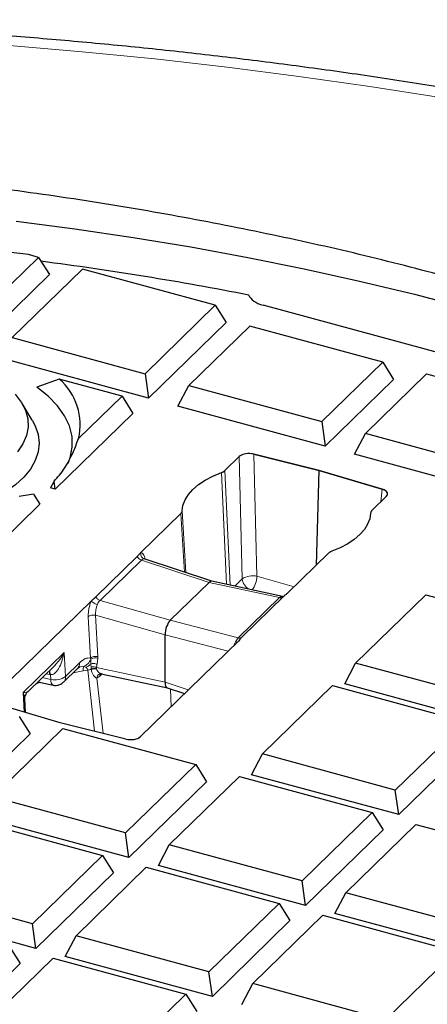
# Model space of a CAD drawing. Units: millimetres. Extents: x 0 to 420, y 0 to 297.
# Drawn here: x 327 to 338, y 204 to 230 of the extents above; entities that cross this region are included whole.
import ezdxf

# ---------------------------------------------------------------- set-up
doc = ezdxf.new("R2010")
doc.units = ezdxf.units.MM

msp = doc.modelspace()

# ---------------------------------------------------------------- linework, layer by layer
at = {"color": 7, "linetype": 'Continuous', "lineweight": 25}
for p, q in [((327.6577, 223.604), (327.4, 223.674)), ((325.8517, 221.8413), (327.6577, 223.604)), ((327.6577, 223.604), (327.9387, 223.1589)), ((328.7837, 223.2979), (326.9777, 221.5352)), ((332.2061, 222.3678), (328.7837, 223.2979)), ((327.9387, 223.1589), (325.9386, 221.2067)), ((330.4001, 220.6051), (332.2061, 222.3678)), ((332.2061, 222.3678), (332.4871, 221.9227)), ((342.5216, 219.9027), (333.441, 222.3706)), ((332.4871, 221.9227), (330.487, 219.9705)), ((333.0987, 221.834), (331.5261, 220.2991)), ((336.5212, 220.9039), (333.0987, 221.834)), ((326.9777, 221.5352), (330.4001, 220.6051)), ((330.487, 219.9705), (326.6967, 221.0007)), ((334.9486, 219.3689), (336.5212, 220.9039)), ((336.5212, 220.9039), (336.8022, 220.4588)), ((328.189, 220.4646), (327.6083, 220.2538)), ((329.806, 220.0252), (328.189, 220.4646)), ((330.4001, 220.6051), (330.487, 219.9705)), ((336.8022, 220.4588), (335.0355, 218.7344)), ((336.0745, 219.0629), (337.6472, 220.5979)), ((337.6472, 220.5979), (341.0697, 219.6677)), ((331.2451, 219.7645), (331.5261, 220.2991)), ((331.5261, 220.2991), (334.9486, 219.3689)), ((328.6839, 218.93), (329.806, 220.0252)), ((329.806, 220.0252), (330.087, 219.5801)), ((327.4939, 219.409), (327.2213, 219.8546)), ((335.0355, 218.7344), (331.2451, 219.7645)), ((330.087, 219.5801), (328.0869, 217.6279)), ((334.9486, 219.3689), (335.0355, 218.7344)), ((335.7935, 218.5284), (336.0745, 219.0629)), ((339.497, 218.1328), (336.0745, 219.0629)), ((332.4516, 218.1043), (332.8224, 218.4662)), ((333.1964, 218.5281), (333.1378, 218.541)), ((333.1966, 218.5302), (334.8811, 218.1108)), ((334.8811, 218.1108), (333.1991, 218.5274)), ((339.5839, 217.4982), (335.7935, 218.5284)), ((334.8134, 215.6716), (334.8811, 218.1108)), ((334.8811, 218.1108), (336.5041, 217.6313)), ((336.5021, 217.6297), (334.8811, 218.1108)), ((328.0582, 217.837), (327.9656, 217.6609)), ((328.0869, 217.6279), (328.0582, 217.837)), ((328.0869, 217.6279), (327.9656, 217.6609)), ((336.5046, 217.629), (336.5546, 217.6124)), ((327.5208, 217.5004), (327.1591, 217.4418)), ((327.5208, 217.5004), (327.6868, 217.2375)), ((336.6128, 217.4361), (336.2419, 217.0741)), ((327.6868, 217.2375), (325.6867, 215.2853)), ((330.2892, 215.9937), (331.3202, 217)), ((331.3531, 217.065), (331.3531, 217.0653)), ((336.209, 217.0091), (336.209, 217.0089)), ((329.1327, 214.8486), (330.1984, 215.8887)), ((332.1226, 215.2537), (330.375, 215.8298)), ((335.1242, 215.975), (334.0865, 214.9621)), ((331.0475, 214.2466), (332.0477, 215.2228)), ((333.9426, 214.8606), (332.1203, 215.2542)), ((333.9691, 214.8641), (332.9031, 213.8237)), ((335.8227, 213.1415), (337.6287, 214.9042)), ((337.6287, 214.9042), (341.0511, 213.9741)), ((326.4824, 212.2782), (329.0156, 214.7507)), ((330.9142, 212.6469), (330.9142, 213.8717)), ((332.8123, 213.7185), (330.2795, 211.2464)), ((327.3766, 212.4044), (328.0881, 213.0989)), ((328.6566, 213.0002), (328.7209, 213.0529)), ((335.5417, 212.6069), (335.8227, 213.1415)), ((339.2452, 212.2113), (335.8227, 213.1415)), ((328.2943, 212.6466), (328.6566, 213.0002)), ((329.2281, 212.8611), (329.2655, 212.8702)), ((329.2691, 212.8692), (330.9725, 212.5014)), ((327.6361, 212.6578), (328.0344, 212.5718)), ((330.9702, 212.5021), (331.4156, 212.3553)), ((333.4225, 210.7989), (335.2285, 212.5616)), ((335.2285, 212.5616), (338.651, 211.6314)), ((339.332, 211.5768), (335.5417, 212.6069)), ((328.214, 211.6035), (326.5911, 212.083)), ((327.3207, 211.8674), (327.3021, 212.2168)), ((327.154, 211.7612), (327.435, 211.3161)), ((329.9028, 211.1827), (328.214, 211.6035)), ((338.651, 211.6314), (336.845, 209.8687)), ((327.435, 211.3161), (325.4349, 209.3639)), ((326.4739, 209.6924), (328.2799, 211.4551)), ((328.2799, 211.4551), (331.7024, 210.525)), ((338.932, 211.1864), (336.9319, 209.2342)), ((333.1415, 210.2643), (333.4225, 210.7989)), ((336.845, 209.8687), (333.4225, 210.7989)), ((331.7024, 210.525), (329.8964, 208.7623)), ((331.7024, 210.525), (331.9834, 210.0799)), ((331.0224, 208.4563), (332.8284, 210.219)), ((332.8284, 210.219), (336.2509, 209.2888)), ((336.9319, 209.2342), (333.1415, 210.2643)), ((331.9834, 210.0799), (329.9833, 208.1277)), ((336.9319, 209.2342), (336.845, 209.8687)), ((329.8964, 208.7623), (326.4739, 209.6924)), ((336.2509, 209.2888), (334.4449, 207.5261)), ((336.2509, 209.2888), (336.5319, 208.8438)), ((325.8798, 209.1125), (329.3023, 208.1824)), ((329.9833, 208.1277), (326.1929, 209.1579)), ((335.5708, 207.2201), (337.3768, 208.9828)), ((337.3768, 208.9828), (340.7993, 208.0527)), ((329.9833, 208.1277), (329.8964, 208.7623)), ((336.5319, 208.8438), (334.5317, 206.8916)), ((330.7414, 207.9217), (331.0224, 208.4563)), ((334.4449, 207.5261), (331.0224, 208.4563)), ((329.3023, 208.1824), (327.4963, 206.4197)), ((329.3023, 208.1824), (329.5833, 207.7373)), ((329.5833, 207.7373), (327.5832, 205.7851)), ((328.6222, 206.1137), (330.4282, 207.8764)), ((330.4282, 207.8764), (333.8507, 206.9462)), ((334.5317, 206.8916), (330.7414, 207.9217)), ((334.5317, 206.8916), (334.4449, 207.5261)), ((327.4963, 206.4197), (324.0738, 207.3498)), ((335.2898, 206.6855), (335.5708, 207.2201)), ((338.9933, 206.2899), (335.5708, 207.2201)), ((333.8507, 206.9462), (332.0447, 205.1835)), ((333.8507, 206.9462), (334.1317, 206.5011)), ((327.5832, 205.7851), (323.7928, 206.8153)), ((339.0802, 205.6554), (335.2898, 206.6855)), ((327.5832, 205.7851), (327.4963, 206.4197)), ((334.1317, 206.5011), (332.1316, 204.549)), ((333.1707, 204.8775), (334.9767, 206.6402)), ((334.9767, 206.6402), (338.3991, 205.71)), ((328.3412, 205.5791), (328.6222, 206.1137)), ((332.0447, 205.1835), (328.6222, 206.1137)), ((326.9021, 205.8397), (327.1831, 205.3947)), ((338.3991, 205.71), (336.5931, 203.9473)), ((327.1831, 205.3947), (325.183, 203.4425)), ((326.2221, 203.771), (328.0281, 205.5337)), ((328.0281, 205.5337), (331.4506, 204.6036)), ((332.1316, 204.549), (328.3412, 205.5791)), ((332.1316, 204.549), (332.0447, 205.1835)), ((332.8897, 204.3429), (333.1707, 204.8775)), ((336.5931, 203.9473), (333.1707, 204.8775)), ((331.4506, 204.6036), (329.6446, 202.8409)), ((331.4506, 204.6036), (331.7316, 204.1585))]:
    msp.add_line(p, q, dxfattribs=at)
at = {"color": 8, "linetype": 'Continuous', "lineweight": 18}
for p, q in [((332.9026, 215.3166), (332.8224, 218.4662)), ((333.1964, 218.5281), (333.1966, 218.5302)), ((333.1991, 218.5274), (333.2792, 215.3803)), ((332.588, 215.1532), (332.4516, 218.1043)), ((332.3655, 218.0534), (332.4949, 215.1733)), ((336.4757, 217.3023), (336.5021, 217.6297)), ((336.5046, 217.629), (336.5041, 217.6313)), ((331.3202, 217), (331.4116, 215.4881)), ((331.4493, 215.4757), (331.3531, 217.0653)), ((330.3747, 215.8292), (330.3915, 215.8213)), ((330.3041, 215.7977), (329.2384, 214.7575)), ((332.0477, 215.2228), (330.3041, 215.7977)), ((332.9026, 215.3166), (332.7085, 215.1272)), ((334.2367, 215.1088), (333.2792, 215.3803)), ((333.8635, 214.8307), (332.0477, 215.2228)), ((332.7976, 213.7903), (333.8635, 214.8307)), ((333.9317, 214.8629), (333.9852, 214.8635)), ((329.2384, 214.7575), (331.0475, 214.2466)), ((328.937, 214.3386), (328.995, 213.2723)), ((329.1254, 214.377), (330.9142, 213.8717)), ((329.1254, 214.377), (329.1833, 213.3106)), ((331.0475, 214.2466), (332.7976, 213.7903)), ((330.9142, 213.8717), (332.5361, 213.4489)), ((332.7269, 213.687), (332.7723, 213.6794)), ((332.815, 213.6986), (332.8123, 213.7185)), ((328.314, 213.4165), (327.2564, 212.3843)), ((328.3471, 212.7953), (328.314, 213.4165)), ((328.995, 213.2723), (328.9996, 213.2415)), ((329.184, 213.2672), (329.1629, 213.1114)), ((329.184, 213.2672), (329.1833, 213.3106)), ((328.7093, 213.1488), (328.3471, 212.7953)), ((328.8152, 213.0559), (328.7012, 213.0426)), ((328.8767, 213.0346), (328.8152, 213.0559)), ((328.9996, 213.2415), (329.005, 213.1202)), ((329.005, 213.1202), (329.0063, 213.0372)), ((329.0063, 213.0372), (329.0102, 212.9886)), ((329.1465, 213.0287), (329.1449, 213.0031)), ((329.1465, 213.0287), (330.9142, 212.6469)), ((327.9703, 212.719), (327.7481, 212.767)), ((327.9367, 212.8494), (327.8514, 212.8678)), ((327.9367, 212.8494), (327.9636, 212.8442)), ((327.9636, 212.8442), (327.9703, 212.719)), ((328.5457, 212.892), (328.802, 212.944)), ((328.802, 212.944), (328.926, 212.9622)), ((328.926, 212.9622), (329.0102, 212.9886)), ((328.926, 212.9622), (329.0122, 212.9743)), ((329.0944, 211.3842), (328.926, 212.9622)), ((329.0102, 212.9886), (329.0122, 212.9743)), ((329.1465, 212.9935), (329.1449, 213.0031)), ((329.153, 212.7562), (329.231, 212.8026)), ((329.3188, 211.3282), (329.153, 212.7562)), ((329.231, 212.8026), (329.2938, 212.8639)), ((327.5717, 212.5949), (327.6919, 212.6457)), ((330.9142, 212.6469), (331.5124, 212.4497)), ((327.2564, 212.3843), (327.2834, 211.8785)), ((331.0561, 212.4738), (331.0677, 212.0157))]:
    msp.add_line(p, q, dxfattribs=at)
at = {"color": 8, "linetype": 'Continuous', "lineweight": 18, "flags": 128}
for points in [[(343.375, 226.7141), (341.6046, 227.0744), (339.8163, 227.4105), (338.0114, 227.7222), (336.1912, 228.0092), (334.3569, 228.2713), (332.5098, 228.5084), (330.6511, 228.7202), (328.7823, 228.9067), (326.9045, 229.0677)], [(327.9703, 212.719), (327.9744, 212.6733), (327.9831, 212.6344), (327.9961, 212.6039), (328.0129, 212.5828), (328.0329, 212.5721), (328.0344, 212.5718)]]:
    msp.add_lwpolyline(points, dxfattribs=at)
at = {"color": 7, "linetype": 'Continuous', "lineweight": 25, "flags": 128}
for points in [[(327.079, 224.5341), (328.591, 224.3386), (330.09, 224.1182), (331.5745, 223.8731), (333.0429, 223.6036), (334.4938, 223.31), (335.9256, 222.9925), (337.3369, 222.6515), (338.7263, 222.2874), (340.0922, 221.9005), (341.4333, 221.4912), (342.7482, 221.0599), (344.0355, 220.6071), (345.294, 220.1333), (346.5222, 219.6389), (347.7191, 219.1244), (348.8832, 218.5904), (350.0135, 218.0375), (351.1087, 217.4662), (352.1677, 216.877), (353.1895, 216.2706), (354.1729, 215.6477), (355.117, 215.0088)], [(328.4205, 218.2939), (328.4726, 218.4371), (328.525, 218.7099), (328.5174, 218.984), (328.4498, 219.256), (328.3231, 219.5222), (328.1389, 219.7795), (327.8996, 220.0243), (327.6083, 220.2538)], [(327.0564, 220.0741), (327.211, 219.8713), (327.3179, 219.6604), (327.3756, 219.4445), (327.3833, 219.2266), (327.341, 219.0097), (327.2491, 218.797), (327.1091, 218.5914)], [(327.4939, 219.409), (327.5718, 219.262), (327.6469, 219.0385), (327.672, 218.8121), (327.6469, 218.5856), (327.5718, 218.3621), (327.4477, 218.1445), (327.2762, 217.9356), (327.0597, 217.7381), (326.8008, 217.5546), (326.503, 217.3875), (326.1702, 217.2389), (325.8066, 217.1109), (325.4171, 217.0051), (325.0067, 216.9228), (324.5808, 216.8651), (324.1448, 216.8329), (323.7046, 216.8264), (323.2658, 216.8458), (322.8342, 216.8909), (322.4154, 216.961), (322.0148, 217.0552)], [(331.3531, 217.0653), (331.3757, 217.2095), (331.4304, 217.3515), (331.5167, 217.4892), (331.6332, 217.6208), (331.7785, 217.7447), (331.9505, 217.8591), (332.1471, 217.9624), (332.3655, 218.0534)], [(336.209, 217.0089), (336.1867, 216.8656), (336.1326, 216.7246), (336.0475, 216.5877), (335.9324, 216.4568), (335.789, 216.3335), (335.619, 216.2195), (335.4248, 216.1163), (335.2088, 216.0253)]]:
    msp.add_lwpolyline(points, dxfattribs=at)
at = {"color": 7, "linetype": 'Continuous', "lineweight": 25}
for centre, radius, start, end in [((316.3025, 137.2839), 87.1, 82.680024, 85.092228), ((316.9539, 140.7229), 83.4776, 78.866893, 82.589038), ((327.1871, 219.2944), 1.5405, 346.3154, 49.43232)]:
    msp.add_arc(centre, radius, start, end, dxfattribs=at)
at = {"color": 8, "linetype": 'Continuous', "lineweight": 18}
for centre, radius, start, end in [((333.1661, 214.9041), 0.4894, 76.63457, 122.56925), ((333.2458, 215.3495), 0.3447, 185.48521, 241.47205), ((332.6122, 215.4176), 0.6681, 324.57767, 356.79789), ((328.0755, 213.1684), 0.4615, 256.82642, 306.05448), ((328.1595, 212.7781), 0.1884, 315.61907, 5.2129)]:
    msp.add_arc(centre, radius, start, end, dxfattribs=at)
at = {"color": 7, "linetype": 'Continuous', "lineweight": 25}
for centre, major_axis, ratio, start_param, end_param in [((333.78, 222.696), (0.7187, 0.0022), 0.5122529, 3.3170935, 4.2195686), ((333.0751, 218.3971), (0.2858, -0.0003), 0.5161347, 1.3501885, 2.656076), ((333.0759, 218.3952), (0.2862, -0.0023), 0.5227957, 1.1396174, 1.3569927), ((333.0414, 219.7191), (-0.1787, 1.1929), 0.2040188, 3.0473447, 3.0575717), ((336.4629, 218.7892), (-0.0574, 1.1618), 0.2105299, 3.0677643, 3.0779912), ((336.3559, 217.5038), (0.2907, 0.002), 0.5069133, 0.8148545, 1.0322297), ((336.3594, 217.5045), (0.2864, 0.0003), 0.5138872, 5.7977425, 7.10363), ((332.0475, 214.9776), (0.0751, 0.276), 0.3995833, 0.0211467, 0.5964567), ((331.0476, 214.0017), (0.0749, 0.2757), 0.4004892, 0.597055, 2.1666333), ((331.0476, 212.7774), (0.0751, 0.276), 0.3995833, 2.168471, 3.120446), ((330.0268, 211.3155), (0.2858, -0.0003), 0.5161347, 4.2639621, 5.7976687)]:
    msp.add_ellipse(centre, major_axis=major_axis, ratio=ratio, start_param=start_param, end_param=end_param, dxfattribs=at)
for points, knots in [([(343.9651, 226.878), (343.4786, 226.98), (342.4226, 227.2016), (340.7775, 227.5156), (339.0354, 227.8253), (337.2794, 228.1116), (335.5112, 228.3752), (333.7315, 228.6157), (331.9416, 228.8331), (330.1423, 229.0272), (328.3348, 229.198), (326.5201, 229.3453), (324.6993, 229.4692), (322.8735, 229.5695), (321.0436, 229.6462), (319.2108, 229.6993), (317.3762, 229.7287), (315.5408, 229.7345), (313.7057, 229.7166), (311.8719, 229.6749), (310.0406, 229.6097), (308.2127, 229.5208), (306.3895, 229.4084), (304.5719, 229.2724), (302.761, 229.113), (300.9578, 228.9303), (299.1635, 228.7242), (297.379, 228.495), (295.6054, 228.2426), (293.8437, 227.9674), (292.095, 227.6693), (290.3602, 227.3485), (288.6404, 227.0052), (286.9366, 226.6396), (285.2498, 226.2517), (283.5809, 225.8418), (281.9309, 225.4101), (280.3008, 224.9567), (278.6915, 224.4819), (277.104, 223.9859), (275.5392, 223.4689), (273.9981, 222.931), (272.4815, 222.3727), (270.9903, 221.794), (269.5254, 221.1952), (268.0877, 220.5767), (266.6781, 219.9386), (265.2974, 219.2812), (263.9465, 218.6048), (262.6263, 217.9096), (261.3375, 217.1961), (260.081, 216.4644), (258.8577, 215.7149), (257.6683, 214.9479), (256.5138, 214.1638), (255.3949, 213.3629), (254.3125, 212.5458), (253.2674, 211.7127), (252.2605, 210.8642), (251.2925, 210.0008), (250.3643, 209.123), (249.4766, 208.2314), (248.6302, 207.3266), (247.8259, 206.4093), (247.0644, 205.4802), (246.3462, 204.5402), (245.6719, 203.5899), (245.0422, 202.6302), (244.4574, 201.662), (243.918, 200.6861), (243.4241, 199.7035), (242.9761, 198.7149), (242.574, 197.7213), (242.2179, 196.7233), (241.9077, 195.7218), (241.6437, 194.7176), (241.4248, 193.7112), (241.2544, 192.7031), (241.1614, 192.01), (241.1295, 191.653), (241.1277, 191.6329)], [0, 0, 0, 0, 0.0111448, 0.024193, 0.0372373, 0.050278, 0.0633154, 0.0763497, 0.0893813, 0.1024104, 0.1154373, 0.1284623, 0.1414856, 0.1545076, 0.1675285, 0.1805486, 0.1935682, 0.2065874, 0.2196067, 0.2326262, 0.2456461, 0.2586667, 0.2716884, 0.2847113, 0.2977357, 0.310762, 0.3237904, 0.3368212, 0.3498546, 0.362891, 0.3759307, 0.3889739, 0.4020209, 0.415072, 0.4281276, 0.4411879, 0.4542531, 0.4673236, 0.4803997, 0.4934816, 0.5065695, 0.5196637, 0.5327644, 0.5458717, 0.5589857, 0.5721066, 0.5852343, 0.5983688, 0.6115098, 0.6246571, 0.6378102, 0.6509687, 0.6641316, 0.6772981, 0.6904668, 0.7036361, 0.7168037, 0.7299672, 0.743124, 0.7562711, 0.7694049, 0.7825217, 0.7956172, 0.808687, 0.8217264, 0.8347306, 0.8476948, 0.8606147, 0.873486, 0.8863054, 0.8990701, 0.9117784, 0.9244297, 0.9370246, 0.949565, 0.962054, 0.9744961, 0.9868967, 0.9992623, 1, 1, 1, 1]), ([(338.5287, 223.0111), (337.7581, 223.2149), (336.2163, 223.6226), (333.8349, 224.1606), (331.3916, 224.6465), (328.8847, 225.0715), (326.3207, 225.4332), (323.8374, 225.7131), (321.4453, 225.9186), (319.1527, 226.0586), (316.8339, 226.1433), (314.494, 226.1695), (312.1376, 226.1422), (310.5721, 226.0755), (309.7895, 226.0421)], [0, 0, 0, 0, 0.0873156, 0.1746816, 0.2619957, 0.351273, 0.4406068, 0.5298784, 0.6074144, 0.6849934, 0.7625281, 0.8416697, 0.920857, 1, 1, 1, 1]), ([(328.0582, 217.837), (328.1044, 217.8863), (328.1971, 217.9854), (328.3252, 218.1659), (328.4449, 218.3689), (328.5425, 218.5703), (328.6217, 218.7587), (328.6631, 218.8728), (328.6839, 218.93)], [0, 0, 0, 0, 0.18180608, 0.36515786, 0.553076, 0.74240352, 0.87103428, 1, 1, 1, 1]), ([(332.3655, 218.0534), (332.3657, 218.0535), (332.3753, 218.057), (332.3935, 218.0647), (332.4237, 218.081), (332.4419, 218.0949), (332.4515, 218.1042), (332.4516, 218.1043)], [0, 0, 0, 0, 0.0038217, 0.2689299, 0.5340406, 0.9957317, 1, 1, 1, 1]), ([(336.2419, 217.0741), (336.2418, 217.074), (336.2363, 217.0686), (336.2267, 217.0576), (336.2134, 217.0361), (336.2107, 217.0196), (336.209, 217.0091)], [0, 0, 0, 0, 0.00428541, 0.27041279, 0.53653683, 1, 1, 1, 1]), ([(331.3202, 217), (331.3203, 217.0001), (331.3258, 217.0055), (331.3354, 217.0166), (331.3487, 217.0381), (331.3514, 217.0546), (331.3531, 217.065)], [0, 0, 0, 0, 0.0042854, 0.2704128, 0.5365368, 1, 1, 1, 1]), ([(330.1984, 215.8887), (330.2088, 215.8996), (330.2303, 215.9222), (330.2563, 215.9582), (330.2782, 215.9819), (330.2892, 215.9937)], [0, 0, 0, 0, 0.3159688, 0.657934, 1, 1, 1, 1]), ([(335.2088, 216.0253), (335.1999, 216.0217), (335.1819, 216.0144), (335.1517, 215.9982), (335.135, 215.9841), (335.1242, 215.975)], [0, 0, 0, 0, 0.2623991, 0.5248004, 1, 1, 1, 1]), ([(329.0156, 214.7507), (329.0274, 214.7612), (329.0519, 214.7831), (329.0949, 214.8144), (329.1201, 214.8372), (329.1327, 214.8486)], [0, 0, 0, 0, 0.31609046, 0.65790031, 1, 1, 1, 1]), ([(334.0865, 214.9621), (334.0678, 214.9461), (334.0393, 214.9217), (333.9972, 214.89), (333.9785, 214.8727), (333.9691, 214.8641)], [0, 0, 0, 0, 0.4850902, 0.7422861, 1, 1, 1, 1]), ([(332.9032, 213.8237), (332.8946, 213.8149), (332.8775, 213.7972), (332.8504, 213.7613), (332.8273, 213.7354), (332.8123, 213.7185)], [0, 0, 0, 0, 0.2570016, 0.51491, 1, 1, 1, 1]), ([(328.0351, 212.5754), (328.0451, 212.5721), (328.0803, 212.5606), (328.1313, 212.5655), (328.1686, 212.5753), (328.1804, 212.5785)], [0, 0, 0, 0, 0.2128397, 0.7511668, 1, 1, 1, 1]), ([(328.1804, 212.5785), (328.2144, 212.5921), (328.2565, 212.609), (328.2872, 212.6411), (328.293, 212.6472)], [0, 0, 0, 0, 0.8099112, 1, 1, 1, 1]), ([(327.3019, 212.2182), (327.3036, 212.2453), (327.3063, 212.2891), (327.3356, 212.3574), (327.3633, 212.389), (327.378, 212.4058)], [0, 0, 0, 0, 0.4334621, 0.699803, 1, 1, 1, 1])]:
    msp.add_open_spline(points, degree=3, knots=knots, dxfattribs=at)
at = {"color": 8, "linetype": 'Continuous', "lineweight": 18}
for points in [[(330.1984, 215.8887), (330.2044, 215.8784), (330.2164, 215.8577), (330.2422, 215.8312), (330.2719, 215.8098), (330.2934, 215.8017), (330.3041, 215.7977)], [(329.2384, 214.7575), (329.2277, 214.7616), (329.2062, 214.7697), (329.1765, 214.7911), (329.1507, 214.8175), (329.1387, 214.8382), (329.1327, 214.8486)], [(333.8635, 214.8307), (333.8742, 214.8289), (333.8957, 214.8253), (333.9253, 214.8306), (333.9511, 214.8429), (333.9631, 214.857), (333.9691, 214.8641)], [(328.937, 214.3386), (328.9474, 214.3466), (328.9681, 214.3625), (329.0178, 214.3776), (329.0734, 214.3839), (329.1081, 214.3793), (329.1254, 214.377)], [(332.9031, 213.8237), (332.8972, 213.8166), (332.8852, 213.8025), (332.8594, 213.7902), (332.8297, 213.7849), (332.8083, 213.7885), (332.7976, 213.7903)], [(329.1833, 213.3106), (329.166, 213.313), (329.1313, 213.3176), (329.0757, 213.3113), (329.026, 213.2962), (329.0053, 213.2803), (328.995, 213.2723)]]:
    msp.add_open_spline(points, degree=3, dxfattribs=at)
for points, knots in [([(330.3747, 215.8292), (330.3584, 215.8371), (330.3258, 215.8529), (330.2964, 215.8984), (330.2836, 215.9473), (330.2873, 215.9783), (330.2892, 215.9937)], [0, 0, 0, 0, 0.2796649, 0.5593183, 0.7796507, 1, 1, 1, 1]), ([(330.3948, 215.8222), (330.3936, 215.8334), (330.389, 215.8753), (330.3679, 215.9293), (330.3337, 215.979), (330.3039, 215.9889), (330.2892, 215.9937)], [0, 0, 0, 0, 0.1103688, 0.4104663, 0.7102303, 1, 1, 1, 1]), ([(330.3747, 215.8292), (330.3632, 215.8291), (330.3401, 215.829), (330.3162, 215.8081), (330.3041, 215.7977)], [0, 0, 0, 0, 0.4974378, 1, 1, 1, 1]), ([(333.8635, 214.8307), (333.8761, 214.841), (333.901, 214.8617), (333.9215, 214.8625), (333.9317, 214.8629)], [0, 0, 0, 0, 0.5025534, 1, 1, 1, 1]), ([(329.0156, 214.7507), (329.0029, 214.7191), (328.9771, 214.6548), (328.9509, 214.5464), (328.9356, 214.4372), (328.9365, 214.3711), (328.937, 214.3386)], [0, 0, 0, 0, 0.2455102, 0.4994881, 0.7537485, 1, 1, 1, 1]), ([(329.1704, 214.6538), (329.152, 214.6597), (329.1154, 214.6715), (329.0675, 214.6989), (329.0327, 214.7264), (329.0213, 214.7426), (329.0156, 214.7507)], [0, 0, 0, 0, 0.27966492, 0.55931834, 0.77965072, 1, 1, 1, 1]), ([(329.1254, 214.377), (329.1242, 214.4006), (329.1218, 214.4453), (329.13, 214.5187), (329.1454, 214.5897), (329.1622, 214.6327), (329.1704, 214.6538)], [0, 0, 0, 0, 0.2653106, 0.5011407, 0.755588, 1, 1, 1, 1]), ([(329.2384, 214.7575), (329.2259, 214.744), (329.201, 214.7171), (329.1805, 214.6748), (329.1704, 214.6538)], [0, 0, 0, 0, 0.5025622, 1, 1, 1, 1]), ([(332.7269, 213.687), (332.7384, 213.7077), (332.7615, 213.7494), (332.7855, 213.7766), (332.7976, 213.7903)], [0, 0, 0, 0, 0.4974466, 1, 1, 1, 1]), ([(332.7269, 213.687), (332.7167, 213.6666), (332.7024, 213.6381), (332.6916, 213.6065), (332.6885, 213.5976)], [0, 0, 0, 0, 0.717318, 1, 1, 1, 1]), ([(328.314, 213.4165), (328.2979, 213.3415), (328.2665, 213.1945), (328.1839, 213.0067), (328.0936, 212.8897), (328.0152, 212.8448), (327.98, 212.8444), (327.9636, 212.8442)], [0, 0, 0, 0, 0.3125111, 0.6119649, 0.8431328, 0.9271144, 1, 1, 1, 1]), ([(328.0861, 213.1006), (328.1272, 213.1439), (328.2202, 213.242), (328.2804, 213.354), (328.314, 213.4165)], [0, 0, 0, 0, 0.4417996, 1, 1, 1, 1]), ([(328.995, 213.2723), (328.9494, 213.275), (328.8583, 213.2805), (328.759, 213.1928), (328.7093, 213.1488)], [0, 0, 0, 0, 0.4992706, 1, 1, 1, 1]), ([(328.9996, 213.2415), (329.0119, 213.2495), (329.0363, 213.2655), (329.089, 213.2757), (329.1403, 213.2764), (329.1695, 213.2702), (329.184, 213.2672)], [0, 0, 0, 0, 0.27966, 0.5593416, 0.7796716, 1, 1, 1, 1]), ([(328.6538, 213.0025), (328.6696, 213.0194), (328.7054, 213.0575), (328.7079, 213.1161), (328.7093, 213.1488)], [0, 0, 0, 0, 0.44329914, 1, 1, 1, 1]), ([(328.802, 212.944), (328.8023, 212.9686), (328.8029, 213.0178), (328.8111, 213.0432), (328.8152, 213.0559)], [0, 0, 0, 0, 0.4999997, 1, 1, 1, 1]), ([(328.9996, 213.2415), (328.9905, 213.2204), (328.9722, 213.1782), (328.9284, 213.1247), (328.8759, 213.0812), (328.8354, 213.0644), (328.8152, 213.0559)], [0, 0, 0, 0, 0.2499995, 0.4999991, 0.7499955, 1, 1, 1, 1]), ([(329.005, 213.1202), (328.986, 213.1022), (328.9482, 213.0663), (328.9005, 213.0452), (328.8767, 213.0346)], [0, 0, 0, 0, 0.499999, 1, 1, 1, 1]), ([(328.926, 212.9622), (328.921, 212.9774), (328.9106, 213.0092), (328.8883, 213.0259), (328.8767, 213.0346)], [0, 0, 0, 0, 0.4799694, 1, 1, 1, 1]), ([(329.005, 213.1202), (329.0162, 213.1238), (329.0386, 213.131), (329.0801, 213.1321), (329.1232, 213.1263), (329.1497, 213.1164), (329.1629, 213.1114)], [0, 0, 0, 0, 0.25000285, 0.50000865, 0.75000199, 1, 1, 1, 1]), ([(329.0063, 213.0372), (329.017, 213.0396), (329.0385, 213.0443), (329.0751, 213.0444), (329.1122, 213.0398), (329.135, 213.0324), (329.1465, 213.0287)], [0, 0, 0, 0, 0.2499989, 0.4999953, 0.7499985, 1, 1, 1, 1]), ([(329.1629, 213.1114), (329.1607, 213.1013), (329.1579, 213.0886), (329.155, 213.0752), (329.1543, 213.0717), (329.1541, 213.0708), (329.154, 213.0705), (329.1511, 213.0567), (329.1488, 213.0427), (329.1465, 213.0287)], [0, 0, 0, 0, 0.3690351, 0.4642849, 0.4895928, 0.4966675, 0.4988101, 0.5000228, 1, 1, 1, 1]), ([(327.9222, 212.9369), (327.9227, 212.936), (327.9334, 212.9181), (327.9351, 212.8828), (327.9367, 212.8494)], [0, 0, 0, 0, 0.05399395, 1, 1, 1, 1]), ([(327.9341, 212.9485), (327.9394, 212.9401), (327.9547, 212.9157), (327.9601, 212.8725), (327.9636, 212.8442)], [0, 0, 0, 0, 0.345726, 1, 1, 1, 1]), ([(329.1449, 213.0031), (329.134, 213.0047), (329.1121, 213.008), (329.0767, 213.0064), (329.0416, 213.0004), (329.0207, 212.9926), (329.0102, 212.9886)], [0, 0, 0, 0, 0.2499981, 0.4999802, 0.7500102, 1, 1, 1, 1]), ([(329.1465, 212.9935), (329.1356, 212.9949), (329.1138, 212.9976), (329.0784, 212.9948), (329.0435, 212.9875), (329.0226, 212.9787), (329.0122, 212.9743)], [0, 0, 0, 0, 0.2500012, 0.5000039, 0.7500009, 1, 1, 1, 1]), ([(329.0122, 212.9743), (329.0188, 212.9456), (329.0315, 212.8897), (329.0694, 212.8236), (329.1123, 212.774), (329.1399, 212.7619), (329.153, 212.7562)], [0, 0, 0, 0, 0.2743809, 0.5356959, 0.7786728, 1, 1, 1, 1]), ([(329.2989, 212.8677), (329.2855, 212.8679), (329.2584, 212.8683), (329.21, 212.8953), (329.1665, 212.9358), (329.1531, 212.9744), (329.1465, 212.9935)], [0, 0, 0, 0, 0.247225, 0.4999698, 0.7527053, 1, 1, 1, 1]), ([(329.153, 212.7562), (329.1583, 212.776), (329.1688, 212.8157), (329.2083, 212.8554), (329.2397, 212.8645), (329.2533, 212.8684)], [0, 0, 0, 0, 0.3628129, 0.7256063, 1, 1, 1, 1]), ([(329.231, 212.8026), (329.2318, 212.8188), (329.2334, 212.8504), (329.253, 212.8708), (329.2625, 212.8808)], [0, 0, 0, 0, 0.5146618, 1, 1, 1, 1]), ([(327.2564, 212.3843), (327.2892, 212.3863), (327.3475, 212.3899), (327.3664, 212.4013), (327.3747, 212.4063)], [0, 0, 0, 0, 0.561589, 1, 1, 1, 1]), ([(327.2969, 212.2164), (327.2975, 212.2294), (327.3001, 212.2801), (327.2751, 212.3399), (327.2564, 212.3843)], [0, 0, 0, 0, 0.2555163, 1, 1, 1, 1])]:
    msp.add_open_spline(points, degree=3, knots=knots, dxfattribs=at)

doc.saveas('drawing.dxf')
